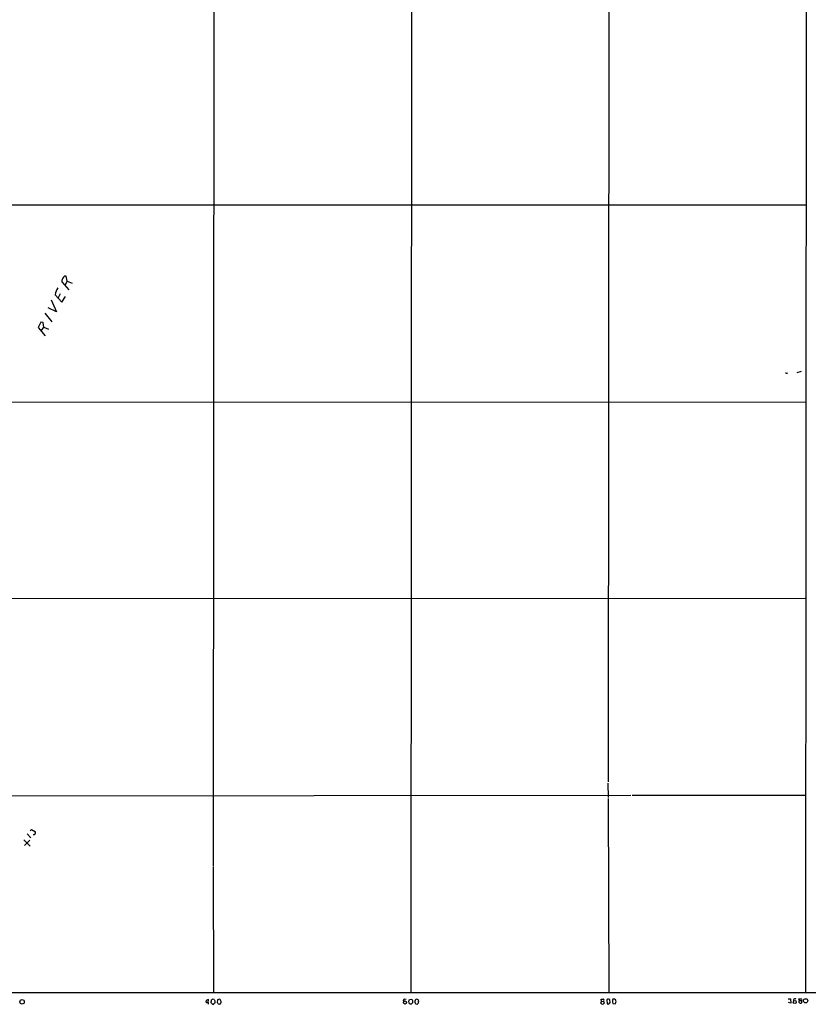
# Model space of a CAD drawing. Extents: x 2 to 1017, y 11 to 818.
# Drawn here: x 506 to 827, y 12 to 412 of the extents above; entities that cross this region are included whole.
import ezdxf

# ---------------------------------------------------------------- set-up
doc = ezdxf.new("R2010")
doc.units = 0
doc.header["$MEASUREMENT"] = 0
doc.layers.add('MAIN', color=5, linetype='CONTINUOUS')

msp = doc.modelspace()

# ---------------------------------------------------------------- linework, layer by layer
at = {"layer": 'MAIN'}
for p, q in [((585.3007, 817.3719), (584.8773, 67.7333)), ((665.734, 817.2026), (665.3107, 16.2559)), ((746.1673, 817.0333), (745.5747, 102.1079)), ((826.516, 816.8639), (826.008, 16.4253)), ((423.926, 336.8886), (826.008, 336.9733)), ((523.1553, 305.6466), (526.1187, 302.3446)), ((525.4413, 305.9006), (524.5947, 304.3766)), ((525.4413, 305.9006), (524.9333, 307.8479)), ((525.4413, 305.9006), (527.3887, 305.0539)), ((522.478, 300.7359), (521.716, 299.1273)), ((518.922, 298.2806), (521.0387, 293.3699)), ((520.5307, 300.3126), (523.1553, 297.2646)), ((523.1553, 297.2646), (524.6793, 299.6353)), ((516.2973, 292.8619), (519.176, 289.3059)), ((521.0387, 293.3699), (517.652, 295.0633)), ((514.604, 289.2213), (513.588, 287.0199)), ((515.62, 289.0519), (514.604, 289.2213)), ((515.874, 287.1893), (515.62, 289.0519)), ((513.588, 287.0199), (516.4667, 283.6333)), ((514.9427, 285.7499), (515.874, 287.1893)), ((515.874, 287.1893), (517.8213, 286.3426)), ((822.5367, 268.7319), (824.3147, 269.2399)), ((818.134, 268.3933), (817.88, 268.4779)), ((333.4173, 256.5399), (825.9233, 256.7939)), ((441.8753, 176.6146), (825.8387, 176.7839)), ((745.49, 101.5153), (745.5747, 95.6733)), ((373.4647, 96.3506), (754.888, 96.6046)), ((755.396, 96.6046), (825.8387, 96.6046)), ((745.5747, 95.3346), (745.9133, 16.4253)), ((509.1007, 80.8566), (510.54, 79.2479)), ((510.3707, 82.1266), (510.8787, 82.6346)), ((510.8787, 82.6346), (512.4873, 81.7033)), ((507.746, 78.4859), (510.286, 75.8613)), ((510.2013, 78.3166), (508, 76.1153)), ((584.7927, 67.4793), (584.962, 16.2559)), ((250.952, 16.1713), (1014.1373, 16.4253)), ((582.8453, 12.2766), (582.93, 13.4619)), ((582.8453, 12.2766), (582.8453, 11.5146)), ((584.0307, 12.1073), (584.0307, 12.5306)), ((585.5547, 12.9539), (585.5547, 12.0226)), ((586.5707, 13.2926), (586.486, 12.1919)), ((587.3327, 13.5466), (586.5707, 13.2926)), ((664.5487, 12.0226), (664.464, 12.7846)), ((664.8027, 13.4619), (665.6493, 13.5466)), ((665.988, 13.0386), (665.988, 12.1073)), ((666.9193, 12.3613), (667.004, 12.0226)), ((668.4433, 12.5306), (668.4433, 12.7846)), ((742.696, 11.9379), (742.8653, 12.6999)), ((742.8653, 12.6999), (742.7807, 13.5466)), ((742.8653, 12.6999), (743.712, 12.7846)), ((743.712, 12.7846), (743.966, 11.9379)), ((745.3207, 13.5466), (745.0667, 13.3773)), ((745.0667, 13.3773), (745.1513, 11.7686)), ((746.4213, 12.1073), (746.252, 13.4619)), ((748.284, 13.6313), (747.522, 13.5466)), ((748.792, 12.9539), (748.792, 13.2926)), ((818.896, 13.8006), (819.912, 13.8006)), ((819.9967, 12.0226), (818.9807, 12.2766)), ((819.912, 13.8006), (819.9967, 12.0226)), ((821.0973, 13.3773), (821.0127, 12.7846)), ((823.2987, 13.7159), (824.3993, 13.8006)), ((823.468, 13.0386), (823.2987, 13.7159)), ((823.468, 13.0386), (824.23, 13.0386)), ((586.8247, 11.6839), (587.5867, 11.5993)), ((665.48, 11.5993), (664.972, 11.5993)), ((667.3427, 11.6839), (668.02, 11.5993)), ((747.522, 11.8533), (748.4533, 11.7686))]:
    msp.add_line(p, q, dxfattribs=at)
for centre, radius in [((507.0297, 12.5251), 0.902), ((662.8896, 12.2573), 0.6184), ((821.5779, 12.4527), 0.593), ((826.0035, 12.9464), 0.8622)]:
    msp.add_circle(centre, radius, dxfattribs=at)
for centre, radius, start, end in [((526.1126, 305.5379), 2.9593, 140.391009, 177.894955), ((524.5946, 307.086), 0.8338, 66.032627, 156.038907), ((526.7957, 299.7201), 6.293, 146.52306, 174.597434), ((818.3034, 268.7318), 0.3785, 243.414641, 333.448488), ((511.6737, 81.4351), 0.8567, 256.335191, 18.244598), ((583.0782, 12.1707), 1.2997, 96.547583, 163.924416), ((582.549, 13.2504), 1.0179, 225.00398, 286.923533), ((372.4115, 55.2847), 215.8949, 348.578099, 348.807251), ((457.2847, -115.1467), 179.6055, 44.885409, 45.114591), ((584.7715, 12.6575), 0.9191, 61.075584, 128.44854), ((712.3968, 97.8905), 152.6537, 213.578079, 213.807241), ((713.6668, 96.6205), 152.6537, 213.578079, 213.807241), ((587.4004, 13.0979), 0.4538, 14.027058, 98.580088), ((588.6868, 11.261), 1.1509, 126.018589, 162.906421), ((586.4018, 12.446), 1.6282, 351.021336, 27.901296), ((662.8771, 12.9205), 0.7277, 48.074825, 212.399329), ((495.3184, 97.7932), 189.3058, 333.316974, 333.54617), ((792.7089, -115.1216), 179.57, 134.885386, 135.114614), ((792.807, 97.9598), 152.6259, 213.578058, 213.807262), ((667.8036, 12.6247), 0.9227, 92.335533, 196.586832), ((667.8085, 12.9966), 0.5516, 32.451277, 94.41862), ((668.1048, 12.954), 0.3785, 333.414641, 63.448488), ((668.1048, 12.3612), 0.3785, 296.551513, 26.585359), ((743.204, 225.1964), 211.6502, 269.885409, 270.114592), ((743.5478, 13.1521), 0.4024, 294.075222, 78.606302), ((745.6305, 11.7909), 1.7828, 69.598172, 100.007049), ((746.6614, 11.2275), 0.9119, 105.264486, 155.93927), ((747.9452, 13.081), 0.6292, 132.268789, 199.661787), ((750.4849, 12.8691), 3.1322, 179.996341, 198.923755), ((663.8553, -113.5496), 152.6538, 56.192749, 56.421911), ((621.6342, 96.6899), 152.6261, 326.192728, 326.421931), ((748.1573, 12.6153), 0.7194, 331.913927, 28.079046), ((821.6392, 13.2588), 0.5546, 31.259632, 167.665012), ((823.6584, 12.6312), 0.4497, 115.049221, 216.882639), ((823.7389, 12.4712), 0.4537, 194.017867, 278.59446), ((824.0002, 12.4823), 0.4987, 247.172475, 50.900568), ((822.0286, 13.5465), 2.3843, 343.499393, 6.117808), ((584.7504, 11.9802), 0.4357, 240.93518, 330.946673), ((585.5968, 11.4725), 0.5517, 94.376403, 147.539959), ((664.2526, 11.3032), 0.778, 22.371722, 67.628278), ((751.8733, 96.5532), 119.7841, 224.885442, 225.114558), ((667.7238, 12.0649), 0.5518, 302.463229, 355.603684), ((743.331, 12.432), 0.8046, 217.88685, 322.11315), ((787.8164, 181.0397), 174.5652, 255.853161, 256.082336)]:
    msp.add_arc(centre, radius, start, end, dxfattribs=at)

doc.saveas('drawing.dxf')
